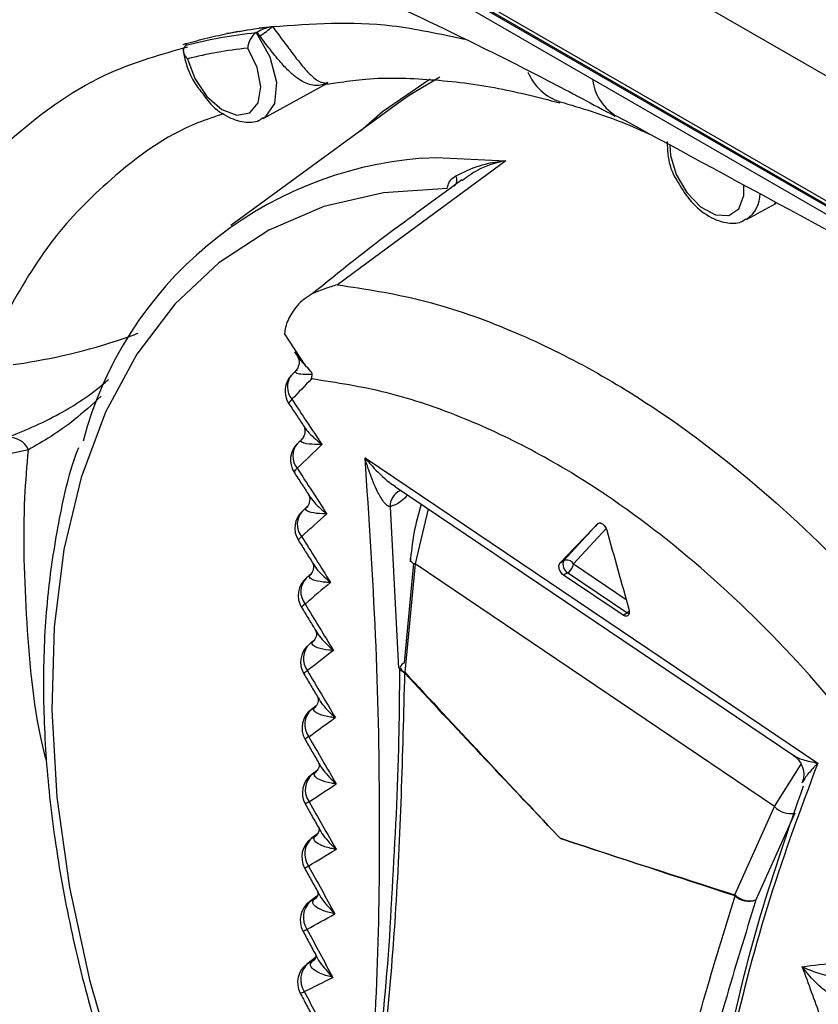
# Model space of a CAD drawing. Extents: x 14.8 to 109.8, y 1.6 to 86.6.
# Drawn here: x 72.9 to 73.9, y 5.1 to 6.4 of the extents above; entities that cross this region are included whole.
import ezdxf

# ---------------------------------------------------------------- set-up
doc = ezdxf.new("R2010")
doc.units = 0
doc.header["$MEASUREMENT"] = 0
doc.layers.add('OBJECT', color=7, linetype='CONTINUOUS')

msp = doc.modelspace()

# ---------------------------------------------------------------- linework, layer by layer
at = {"layer": 'OBJECT'}
for p, q in [((73.0961, 6.7968), (75.1858, 5.5904)), ((73.0287, 6.6545), (75.6965, 5.1144)), ((75.3697, 5.3134), (73.0347, 6.6614)), ((75.3443, 5.3302), (73.0359, 6.6628)), ((73.0386, 6.6663), (75.3414, 5.3369)), ((73.1856, 6.3596), (73.1858, 6.3595)), ((73.1858, 6.3595), (73.1857, 6.3594)), ((73.2047, 6.3629), (73.2113, 6.3638)), ((73.2181, 6.3645), (73.2241, 6.3652)), ((73.2997, 6.2905), (73.3145, 6.2925)), ((73.2164, 6.2456), (73.3007, 6.2919)), ((73.3929, 6.2652), (73.174, 6.1054)), ((73.4767, 6.1651), (73.4617, 6.154)), ((73.4617, 6.154), (73.4166, 6.1209)), ((73.4577, 6.1538), (73.4577, 6.1542)), ((73.8499, 6.1134), (73.8882, 6.1344)), ((73.2716, 5.9225), (73.2444, 5.9638)), ((73.2576, 5.94), (73.2615, 5.9343)), ((73.2597, 5.9157), (73.2536, 5.9094)), ((73.2597, 5.9156), (73.2613, 5.917)), ((73.2634, 5.8217), (73.2614, 5.82)), ((73.35, 5.8012), (73.9431, 5.4013)), ((73.3899, 5.7631), (73.9117, 5.4113)), ((73.3968, 5.7582), (73.3961, 5.758)), ((73.2695, 5.7327), (73.2679, 5.7315)), ((73.3827, 5.7371), (73.3936, 5.5258)), ((73.4327, 5.7342), (73.4155, 5.6622)), ((73.6102, 5.6664), (73.6547, 5.7146)), ((73.6547, 5.7146), (73.6546, 5.7146)), ((73.6547, 5.7146), (73.6556, 5.7154)), ((73.6658, 5.7088), (73.623, 5.6624)), ((73.4018, 5.5325), (73.4137, 5.6631)), ((73.4155, 5.6622), (73.4022, 5.5203)), ((73.8865, 5.3446), (73.4155, 5.6622)), ((73.6055, 5.6638), (73.6102, 5.6664)), ((73.623, 5.6624), (73.6921, 5.6158)), ((73.6154, 5.6506), (73.61, 5.6476)), ((73.6931, 5.5982), (73.6154, 5.6506)), ((73.2742, 5.6447), (73.2732, 5.6439)), ((73.6881, 5.595), (73.61, 5.6476)), ((73.6881, 5.595), (73.6931, 5.5982)), ((73.396, 5.5261), (73.396, 5.5266)), ((73.2859, 5.4762), (73.2798, 5.4717)), ((73.2798, 5.4717), (73.2855, 5.4757)), ((73.2874, 5.3918), (73.2801, 5.3864)), ((73.2874, 5.3918), (73.2806, 5.3868)), ((73.2864, 5.3906), (73.2872, 5.3911)), ((73.2864, 5.3906), (73.287, 5.3911)), ((73.2864, 5.3906), (73.2869, 5.391)), ((73.8865, 5.3446), (73.9212, 5.3998)), ((73.2801, 5.3864), (73.2806, 5.3868)), ((73.8347, 5.2287), (73.8865, 5.3446)), ((73.9131, 5.3356), (73.8621, 5.2222)), ((73.2878, 5.3088), (73.2792, 5.3025)), ((73.2792, 5.3025), (73.2801, 5.3031)), ((73.2877, 5.3087), (73.2801, 5.3031)), ((73.286, 5.3066), (73.2872, 5.3075)), ((73.286, 5.3066), (73.287, 5.3073)), ((73.287, 5.2271), (73.2771, 5.2197)), ((73.2869, 5.2269), (73.2784, 5.2205)), ((73.2844, 5.2238), (73.2857, 5.2247)), ((73.2844, 5.2238), (73.2853, 5.2245)), ((73.2853, 5.2245), (73.2866, 5.2254)), ((73.2853, 5.2245), (73.2859, 5.2249)), ((73.2771, 5.2197), (73.2784, 5.2205)), ((73.2851, 5.1467), (73.2736, 5.1382)), ((73.2849, 5.1464), (73.2753, 5.1393)), ((73.2736, 5.1382), (73.2753, 5.1393)), ((73.2814, 5.1423), (73.2832, 5.1434)), ((73.2814, 5.1423), (73.2821, 5.1428)), ((73.2821, 5.1428), (73.2838, 5.1438)), ((73.2821, 5.1428), (73.2834, 5.1438))]:
    msp.add_line(p, q, dxfattribs=at)
at = {"layer": 'OBJECT', "flags": 128}
for points in [[(73.2073, 6.3581), (73.2074, 6.3582), (73.2083, 6.3587)], [(73.2073, 6.3581), (73.2253, 6.3264), (73.2339, 6.2933), (73.2315, 6.2651), (73.2185, 6.2469), (73.2164, 6.2456)], [(73.1173, 6.3237), (73.1269, 6.2977), (73.1428, 6.2743), (73.1623, 6.2575), (73.1822, 6.2499), (73.199, 6.2529), (73.21, 6.266), (73.2133, 6.2869), (73.2085, 6.3123), (73.1962, 6.3377)], [(73.3439, 6.2294), (73.3729, 6.2548), (73.4354, 6.2973)], [(73.4479, 6.2997), (73.4076, 6.2755), (73.3929, 6.2652)], [(73.7495, 6.2111), (73.7504, 6.1972), (73.7577, 6.1722), (73.7716, 6.1485), (73.7896, 6.1299), (73.809, 6.1192), (73.8266, 6.1183), (73.8398, 6.1272), (73.8463, 6.1446), (73.8464, 6.1589)], [(73.5343, 6.1903), (73.3623, 6.0634), (73.3139, 6.0277)], [(73.4244, 6.1934), (73.4433, 6.1944), (73.5343, 6.1903)], [(73.4577, 6.1538), (73.3743, 6.1483), (73.2961, 6.1301), (73.2239, 6.0994), (73.1586, 6.0566), (73.1008, 6.0022), (73.0511, 5.9367), (73.01, 5.8608), (72.978, 5.7753), (72.9555, 5.6811), (72.9426, 5.5792), (72.9395, 5.4707), (72.9463, 5.3567), (72.9628, 5.2386), (72.9889, 5.1174), (73.0243, 4.9945), (73.0686, 4.8711), (73.1214, 4.7487), (73.1822, 4.6285), (73.2028, 4.5913)], [(73.2542, 5.8778), (73.252, 5.8755), (73.2506, 5.8737), (73.2501, 5.8724), (73.2502, 5.872)], [(73.2612, 5.7875), (73.2589, 5.7854), (73.2575, 5.7837), (73.257, 5.7825), (73.2571, 5.7822)], [(73.2669, 5.6981), (73.2646, 5.6961), (73.2631, 5.6945), (73.2626, 5.6935), (73.2626, 5.6932)], [(73.4094, 5.6693), (73.4091, 5.6688), (73.4089, 5.6676), (73.4094, 5.6662), (73.4107, 5.6648), (73.4128, 5.6634), (73.4155, 5.6622)], [(73.6959, 5.597), (73.695, 5.5972), (73.6931, 5.5982)], [(73.4018, 5.5194), (73.3993, 5.5208), (73.3975, 5.5224), (73.3964, 5.5242), (73.396, 5.526), (73.396, 5.5261)]]:
    msp.add_lwpolyline(points, dxfattribs=at)
at = {"layer": 'OBJECT'}
for centre, radius, start, end in [((128.5871, 108.7255), 115.2234, 241.215956, 243.402767), ((73.28, 5.7639), 0.6031, 98.9984, 100.5895), ((73.1752, 6.3548), 0.0115, 23.8514, 24.8104), ((73.1318, 6.4767), 0.1471, 303.1993, 311.159), ((73.6266, 6.3326), 0.0684, 202.6751, 252.3138), ((73.3036, 6.2793), 0.0134, 99.964, 125.7203), ((73.712, 6.3044), 0.0645, 186.5345, 237.4527), ((73.463, 5.696), 0.4989, 94.4352, 165.2337), ((73.4593, 6.1651), 0.0111, 310.8483, 28.6216), ((73.8274, 6.1468), 0.0402, 304.0154, 0.8535), ((73.2752, 5.8886), 0.03, 136.0543, 213.5421), ((73.273, 5.8939), 0.0248, 141.3786, 220.5372), ((72.8848, 5.8013), 0.0263, 22.7654, 99.7661), ((73.2823, 5.7985), 0.03, 134.0581, 212.848), ((73.2806, 5.8036), 0.0253, 139.5669, 219.6548), ((73.405, 5.7376), 0.0223, 113.7599, 181.3906), ((73.288, 5.7092), 0.03, 132.0084, 212.1677), ((73.2869, 5.7142), 0.0257, 137.6926, 218.7984), ((73.6584, 5.7076), 0.00797, 83.1544, 117.7737), ((73.6223, 5.6616), 0.013, 158.5492, 237.9676), ((73.6142, 5.6568), 0.0104, 32.4863, 112.6866), ((73.6065, 5.6646), 0.0167, 302.5746, 352.2985), ((73.2924, 5.6209), 0.03, 129.9069, 211.5006), ((73.2919, 5.6257), 0.0261, 135.7841, 217.9644), ((73.2752, 5.6014), 0.00918, 114.9105, 155.1331), ((73.6855, 5.6105), 0.0144, 301.7125, 316.9202), ((73.2954, 5.5382), 0.0263, 132.3967, 217.2604), ((73.2956, 5.5336), 0.03, 127.7563, 210.8459), ((73.4033, 5.5252), 0.00747, 101.6667, 165.9692), ((73.2791, 5.5122), 0.0111, 115.0787, 147.1171), ((73.4042, 5.5283), 0.00828, 189.1423, 256.1832), ((73.4221, 5.5099), 0.0224, 152.2998, 154.846), ((73.2974, 5.4474), 0.03, 126.1627, 210.2027), ((73.2979, 5.4518), 0.0269, 132.3685, 216.3245), ((73.283, 5.4219), 0.0156, 115.9195, 138.1149), ((73.2979, 5.3623), 0.03, 126.3074, 209.5704), ((73.299, 5.3665), 0.0274, 132.3147, 215.4059), ((73.291, 5.323), 0.0311, 117.389, 128.2284), ((73.9085, 5.3656), 0.0304, 223.6413, 278.8878), ((73.2971, 5.2783), 0.03, 126.4479, 208.9482), ((73.2989, 5.2824), 0.0279, 132.2347, 214.5073), ((73.1689, 5.4576), 0.2189, 297.7419, 299.2544), ((73.8541, 5.2493), 0.0283, 226.8666, 286.365), ((73.8588, 5.2292), 0.0241, 181.3135, 184.2427), ((73.8528, 5.2477), 0.0271, 228.2693, 289.8472), ((73.295, 5.1956), 0.03, 126.5843, 208.3352), ((73.2975, 5.1995), 0.0284, 132.1294, 213.6243), ((73.2618, 5.2035), 0.0231, 287.0157, 301.2214), ((73.2916, 5.1142), 0.03, 126.7164, 207.7308), ((73.2947, 5.1178), 0.0289, 132.0021, 212.7575), ((73.2636, 5.1126), 0.0125, 276.5636, 302.8639)]:
    msp.add_arc(centre, radius, start, end, dxfattribs=at)
for centre, major_axis, ratio, start_param, end_param in [((83.6844, 13.1903), (13.5721, 11.6042), 0.097047, 2.357474, 2.360403), ((84.5266, 12.6224), (-18.203, 26.9629), 0.403283, 1.548743, 1.550924), ((83.7028, 13.1778), (13.8085, 11.447), 0.077266, 2.35838, 2.361915), ((83.6839, 13.2011), (13.7912, 11.4225), 0.076533, 2.361152, 2.361736), ((84.449, 12.6747), (-17.1529, 26.3384), 0.41787, 1.560163, 1.562425), ((83.7225, 13.1646), (14.0532, 11.2841), 0.05721, 2.35927, 2.362754), ((83.7039, 13.1881), (14.0361, 11.2595), 0.056453, 2.361973, 2.362548), ((85.4966, 11.9684), (14.6822, 10.83), 0.1591, 2.383031, 2.388598), ((85.9752, 11.6457), (-2.1607, 19.4603), 0.676745, 1.805053, 1.81062), ((84.3778, 12.7227), (-16.1627, 25.7638), 0.432209, 1.572307, 1.574651), ((83.7252, 13.1742), (14.2904, 11.0897), 0.036105, 2.362072, 2.362637), ((83.7435, 13.1504), (14.3075, 11.1144), 0.036884, 2.359442, 2.362872), ((84.3124, 12.7668), (-15.2241, 25.2337), 0.44629, 1.585202, 1.587625), ((83.748, 13.1593), (14.5557, 10.9121), 0.0155, 2.361395, 2.361949), ((83.7659, 13.1353), (14.5726, 10.9368), 0.016299, 2.358841, 2.362217), ((84.2521, 12.8075), (-14.3299, 24.7437), 0.460096, 1.598875, 1.601376), ((83.7899, 13.1191), (14.85, 10.7501), 0.00453, 3.922459, 3.925777), ((84.1964, 12.845), (-13.4742, 24.2897), 0.47361, 1.613355, 1.615932), ((83.7983, 13.1263), (15.1247, 10.5277), 0.026416, 3.925192, 3.925726), ((83.8155, 13.1018), (15.1412, 10.5527), 0.025582, 3.924852, 3.928112), ((84.1449, 12.8798), (-12.6512, 23.8683), 0.486814, 1.628673, 1.631326), ((83.826, 13.1081), (15.4317, 10.3178), 0.047675, 3.928606, 3.92913), ((83.8429, 13.0834), (15.4481, 10.3431), 0.046829, 3.928225, 3.931425), ((84.097, 12.912), (-11.8564, 23.4762), 0.499684, 1.644865, 1.647591), ((83.8556, 13.0886), (15.7564, 10.0936), 0.06909, 3.933089, 3.933601), ((83.8722, 13.0636), (15.7725, 10.1192), 0.068233, 3.932663, 3.9358), ((84.0526, 12.942), (-11.0853, 23.1107), 0.512195, 1.661963, 1.664762), ((83.8872, 13.0676), (16.1008, 9.8529), 0.090609, 3.938733, 3.939235), ((87.1594, 10.8473), (22.699, 5.2885), 0.138449, 4.057932, 4.060354), ((87.7058, 10.4789), (-6.6945, 19.6674), 0.711245, 1.600536, 1.603911), ((83.9035, 13.0425), (16.1166, 9.8788), 0.089747, 3.93826, 3.941333), ((84.0113, 12.9698), (-10.3341, 22.7693), 0.524318, 1.680002, 1.682872)]:
    msp.add_ellipse(centre, major_axis=major_axis, ratio=ratio, start_param=start_param, end_param=end_param, dxfattribs=at)
for points, knots in [([(73.1059, 7.6792), (73.2328, 7.6088), (73.8209, 7.2826), (74.753, 6.7881), (75.5652, 6.3689), (75.901, 6.1955)], [0, 0, 0, 0, 0.13889, 0.643931, 1, 1, 1, 1]), ([(75.8818, 6.1602), (75.4818, 6.3669), (74.6817, 6.7803), (73.7581, 7.2724), (73.2379, 7.5599), (73.1059, 7.6328)], [0, 0, 0, 0, 0.427369, 0.854739, 1, 1, 1, 1]), ([(73.2251, 6.4638), (73.2389, 6.4585), (73.3045, 6.433), (73.4258, 6.3773), (73.563, 6.3097), (73.6484, 6.2642), (73.6778, 6.2485)], [0, 0, 0, 0, 0.092721, 0.440705, 0.807671, 1, 1, 1, 1]), ([(73.2286, 6.3659), (73.28, 6.3697), (73.3608, 6.3755), (73.4484, 6.3563), (73.4803, 6.3493)], [0, 0, 0, 0, 0.635349, 1, 1, 1, 1]), ([(73.2073, 6.3581), (73.2042, 6.3562), (73.2013, 6.3526), (73.1975, 6.345), (73.1964, 6.3411), (73.1962, 6.3377)], [0, 0, 0, 0, 0.5, 0.5, 1, 1, 1, 1]), ([(73.2083, 6.3587), (73.2105, 6.36), (73.2132, 6.3613), (73.2187, 6.3636), (73.2216, 6.3645), (73.2241, 6.3652)], [0, 0, 0, 0, 0.5, 0.5, 1, 1, 1, 1]), ([(73.2286, 6.3659), (73.2331, 6.3601), (73.2376, 6.3541), (73.2462, 6.3425), (73.2503, 6.337), (73.2582, 6.3265), (73.2618, 6.3218), (73.2686, 6.3135), (73.2717, 6.3098), (73.2775, 6.3037), (73.2802, 6.3012), (73.2851, 6.297), (73.2874, 6.2955), (73.2916, 6.2932), (73.2936, 6.2925), (73.2974, 6.2919), (73.2992, 6.2919), (73.3012, 6.2925)], [0, 0, 0, 0, 0.125, 0.125, 0.25, 0.25, 0.375, 0.375, 0.5, 0.5, 0.625, 0.625, 0.75, 0.75, 0.875, 0.875, 1, 1, 1, 1]), ([(73.1118, 6.3426), (73.1213, 6.3452), (73.1307, 6.3478), (73.1498, 6.3526), (73.1594, 6.3547), (73.1691, 6.3567)], [0, 0, 0, 0, 0.5, 0.5, 1, 1, 1, 1]), ([(73.2957, 6.2902), (73.2902, 6.2884), (73.2851, 6.2881), (73.2737, 6.2908), (73.2676, 6.2938), (73.2573, 6.3013), (73.2537, 6.3044), (73.2462, 6.3116), (73.2423, 6.3158), (73.234, 6.3253), (73.2298, 6.3305), (73.2211, 6.3418), (73.2167, 6.3477), (73.2123, 6.3536)], [0, 0, 0, 0, 0.25, 0.25, 0.5, 0.5, 0.625, 0.625, 0.75, 0.75, 0.875, 0.875, 1, 1, 1, 1]), ([(72.7629, 6.0606), (72.7751, 6.0828), (72.8094, 6.1455), (72.8939, 6.2302), (72.999, 6.3057), (73.0835, 6.3298), (73.1176, 6.3395)], [0, 0, 0, 0, 0.156423, 0.442031, 0.77473, 1, 1, 1, 1]), ([(73.1113, 6.3373), (73.1122, 6.3321), (73.1148, 6.3173), (73.1234, 6.2954), (73.1339, 6.2822), (73.1379, 6.2772)], [0, 0, 0, 0, 0.251248, 0.715768, 1, 1, 1, 1]), ([(73.1137, 6.3399), (73.1119, 6.3377), (73.1114, 6.3347), (73.1129, 6.3289), (73.1148, 6.326), (73.1173, 6.3237)], [0, 0, 0, 0, 0.5, 0.5, 1, 1, 1, 1]), ([(73.3145, 6.2925), (73.3249, 6.2941), (73.3614, 6.2997), (73.4301, 6.298), (73.5165, 6.2888), (73.5764, 6.2734), (73.605, 6.2661)], [0, 0, 0, 0, 0.1214625, 0.4241715, 0.7243857, 1, 1, 1, 1]), ([(73.3007, 6.292), (73.3001, 6.2917), (73.2991, 6.2913), (73.2966, 6.2905), (73.2957, 6.2902)], [0, 0, 0, 0, 0.640168, 1, 1, 1, 1]), ([(73.1379, 6.2772), (73.1403, 6.2738), (73.1488, 6.2615), (73.1678, 6.2477), (73.1902, 6.2399), (73.2078, 6.2403), (73.2147, 6.2455), (73.2165, 6.2468)], [0, 0, 0, 0, 0.114788, 0.411951, 0.686667, 0.921319, 1, 1, 1, 1]), ([(73.6058, 6.2674), (73.6326, 6.2594), (73.672, 6.2478), (73.7127, 6.2297), (73.7258, 6.2239)], [0, 0, 0, 0, 0.67987, 1, 1, 1, 1]), ([(73.1648, 6.2517), (73.1532, 6.2479), (73.0976, 6.2298), (73.0221, 6.1737), (72.9376, 6.0898), (72.8991, 6.0235), (72.8797, 5.99)], [0, 0, 0, 0, 0.091573, 0.438958, 0.717278, 1, 1, 1, 1]), ([(73.6773, 6.25), (73.8298, 6.1674), (74.0707, 6.0369), (74.3143, 5.908), (74.4036, 5.8608)], [0, 0, 0, 0, 0.633404, 1, 1, 1, 1]), ([(73.7459, 6.2153), (73.746, 6.2087), (73.7464, 6.1929), (73.7522, 6.1739), (73.7586, 6.1644), (73.7591, 6.1636)], [0, 0, 0, 0, 0.394528, 0.951707, 1, 1, 1, 1]), ([(73.469, 6.1704), (73.4789, 6.1753), (73.4983, 6.1848), (73.5222, 6.1891), (73.5342, 6.1903), (73.5343, 6.1903)], [0, 0, 0, 0, 0.507253, 0.994133, 1, 1, 1, 1]), ([(73.5343, 6.1903), (73.5342, 6.1903), (73.5213, 6.1875), (73.4997, 6.181), (73.4839, 6.169), (73.4774, 6.1641)], [0, 0, 0, 0, 0.0068918, 0.5987044, 1, 1, 1, 1]), ([(73.4577, 6.1542), (73.4584, 6.1569), (73.4597, 6.1627), (73.4648, 6.1677), (73.4682, 6.1699), (73.469, 6.1704)], [0, 0, 0, 0, 0.399336, 0.853031, 1, 1, 1, 1]), ([(73.7591, 6.1636), (73.7641, 6.1552), (73.7746, 6.1376), (73.7974, 6.1177), (73.8207, 6.1081), (73.8396, 6.1077), (73.8472, 6.1129), (73.8494, 6.1143)], [0, 0, 0, 0, 0.222502, 0.467961, 0.723813, 0.921315, 1, 1, 1, 1]), ([(73.8881, 6.1348), (73.8879, 6.1345), (73.8874, 6.1337), (73.8869, 6.1342), (73.8865, 6.1346)], [0, 0, 0, 0, 0.3016643, 1, 1, 1, 1]), ([(73.4167, 6.1208), (73.4077, 6.1143), (73.3612, 6.0807), (73.3166, 6.0448), (73.2806, 6.0157)], [0, 0, 0, 0, 0.191961, 1, 1, 1, 1]), ([(73.3139, 6.0277), (73.3138, 6.0277), (73.3082, 6.0262), (73.2968, 6.0226), (73.2861, 6.0181), (73.2806, 6.0157)], [0, 0, 0, 0, 0.013058, 0.485036, 1, 1, 1, 1]), ([(73.3139, 6.0277), (73.3501, 6.0223), (73.4224, 6.0114), (73.5308, 5.9742), (73.6357, 5.9245), (73.7549, 5.8522), (73.8898, 5.7463), (74.0223, 5.6144), (74.0984, 5.5178), (74.1304, 5.4773)], [0, 0, 0, 0, 0.132058, 0.264116, 0.382018, 0.499919, 0.683575, 0.867232, 1, 1, 1, 1]), ([(73.2806, 6.0157), (73.277, 6.0136), (73.2665, 6.0072), (73.2538, 5.9923), (73.2461, 5.976), (73.2448, 5.9666), (73.2444, 5.9638)], [0, 0, 0, 0, 0.188994, 0.560653, 0.871885, 1, 1, 1, 1]), ([(72.889, 5.9232), (72.8936, 5.9239), (72.9423, 5.9312), (72.9977, 5.9443), (73.0493, 5.963), (73.0527, 5.9643)], [0, 0, 0, 0, 0.088494, 0.938907, 1, 1, 1, 1]), ([(73.2612, 5.9347), (73.2612, 5.9347), (73.2612, 5.9346), (73.264, 5.9296), (73.2635, 5.9212), (73.2599, 5.9157), (73.2595, 5.9155), (73.2594, 5.9154)], [0, 0, 0, 0, 0.002134, 0.299455, 0.645442, 0.898886, 1, 1, 1, 1]), ([(73.2618, 5.9345), (73.2625, 5.9333), (73.2649, 5.9291), (73.2689, 5.9252), (73.2716, 5.9225)], [0, 0, 0, 0, 0.299781, 1, 1, 1, 1]), ([(73.2808, 5.9102), (73.2808, 5.9104), (73.2809, 5.9107), (73.2807, 5.9114), (73.2802, 5.9126), (73.2771, 5.9166), (73.2741, 5.9198), (73.2716, 5.9225)], [0, 0, 0, 0, 0.032859, 0.065756, 0.11551, 0.26535, 1, 1, 1, 1]), ([(73.2808, 5.9102), (73.2807, 5.9102), (73.275, 5.91), (73.2665, 5.9101), (73.2595, 5.9117), (73.2585, 5.9137), (73.2589, 5.9149), (73.2595, 5.9154), (73.2597, 5.9156)], [0, 0, 0, 0, 0.010988, 0.4489333, 0.7482214, 0.921693, 0.9736796, 1, 1, 1, 1]), ([(73.2799, 5.9045), (73.2799, 5.9047), (73.2802, 5.9066), (73.2805, 5.9085), (73.2808, 5.9102)], [0, 0, 0, 0, 0.091019, 1, 1, 1, 1]), ([(72.8803, 5.8272), (72.9028, 5.8364), (72.9434, 5.8531), (72.9915, 5.8842), (73.0124, 5.9025), (73.0139, 5.9038)], [0, 0, 0, 0, 0.535684, 0.96689, 1, 1, 1, 1]), ([(74.0264, 5.4012), (73.9982, 5.4371), (73.9292, 5.5248), (73.8083, 5.6456), (73.6837, 5.7436), (73.5734, 5.8104), (73.4771, 5.8558), (73.3783, 5.8895), (73.3127, 5.8995), (73.2799, 5.9045)], [0, 0, 0, 0, 0.1285375, 0.3143104, 0.5000792, 0.6193243, 0.7385697, 0.869284, 1, 1, 1, 1]), ([(73.0044, 5.8819), (72.9925, 5.871), (72.9593, 5.8408), (72.9287, 5.8229), (72.909, 5.8115)], [0, 0, 0, 0, 0.358621, 1, 1, 1, 1]), ([(73.2502, 5.872), (73.2535, 5.8671), (73.2599, 5.8574), (73.2664, 5.8478), (73.2695, 5.843)], [0, 0, 0, 0, 0.512636, 1, 1, 1, 1]), ([(73.2694, 5.8432), (73.2694, 5.8432), (73.2693, 5.8433), (73.2718, 5.8382), (73.2707, 5.8301), (73.2674, 5.8257), (73.2673, 5.8257), (73.2673, 5.8256)], [0, 0, 0, 0, 0.037003, 0.340289, 0.692455, 0.925316, 1, 1, 1, 1]), ([(73.2698, 5.8433), (73.2705, 5.8421), (73.2744, 5.835), (73.2833, 5.827), (73.2913, 5.8203), (73.2933, 5.8188), (73.2934, 5.8187)], [0, 0, 0, 0, 0.133088, 0.794153, 0.992525, 1, 1, 1, 1]), ([(73.2934, 5.8187), (73.2933, 5.8187), (73.2914, 5.8186), (73.2839, 5.8185), (73.274, 5.8191), (73.2671, 5.8212), (73.2658, 5.8233), (73.2666, 5.8251), (73.2679, 5.8262), (73.2688, 5.8268)], [0, 0, 0, 0, 0.004136, 0.113874, 0.479609, 0.729234, 0.873963, 0.917468, 1, 1, 1, 1]), ([(72.909, 5.8115), (72.8767, 5.8045), (72.8425, 5.7971), (72.8026, 5.8083), (72.8003, 5.8089)], [0, 0, 0, 0, 0.944324, 1, 1, 1, 1]), ([(72.9325, 5.4043), (72.9318, 5.407), (72.9157, 5.4698), (72.9058, 5.5865), (72.9009, 5.7189), (72.9072, 5.7909), (72.909, 5.8115)], [0, 0, 0, 0, 0.018404, 0.427107, 0.835807, 1, 1, 1, 1]), ([(72.9744, 5.8143), (72.9733, 5.8115), (72.9616, 5.7812), (72.9473, 5.7161), (72.9324, 5.6192), (72.9272, 5.5153), (72.9308, 5.4067), (72.9434, 5.294), (72.9647, 5.1783), (72.9945, 5.0608), (73.0326, 4.9424), (73.0784, 4.8242), (73.1323, 4.7077), (73.1747, 4.6242), (73.2009, 4.581), (73.2047, 4.5747)], [0, 0, 0, 0, 0.008764, 0.097168, 0.185838, 0.274653, 0.363522, 0.45238, 0.541204, 0.629987, 0.718731, 0.807442, 0.896129, 0.984802, 1, 1, 1, 1]), ([(73.3546, 4.9204), (73.359, 4.9888), (73.3677, 5.1256), (73.3702, 5.3426), (73.3656, 5.5672), (73.3552, 5.7232), (73.35, 5.8012)], [0, 0, 0, 0, 0.248084, 0.496167, 0.748083, 1, 1, 1, 1]), ([(73.3827, 5.7371), (73.3817, 5.7373), (73.3801, 5.7378), (73.3768, 5.7405), (73.3714, 5.7472), (73.363, 5.7629), (73.3557, 5.782), (73.3513, 5.7963), (73.35, 5.8011), (73.35, 5.8012)], [0, 0, 0, 0, 0.05432, 0.089485, 0.201808, 0.426222, 0.81139, 0.996224, 1, 1, 1, 1]), ([(73.35, 5.8012), (73.35, 5.8011), (73.3531, 5.7973), (73.3629, 5.7862), (73.3759, 5.7728), (73.3873, 5.7653), (73.3901, 5.7634)], [0, 0, 0, 0, 0.005011, 0.269235, 0.819373, 1, 1, 1, 1]), ([(73.2571, 5.7822), (73.2603, 5.7772), (73.2667, 5.7673), (73.273, 5.7575), (73.2762, 5.7527)], [0, 0, 0, 0, 0.508983, 1, 1, 1, 1]), ([(73.2761, 5.7527), (73.2761, 5.7527), (73.2759, 5.7529), (73.2785, 5.747), (73.2762, 5.7391), (73.2735, 5.7365), (73.2738, 5.7367), (73.2738, 5.7367)], [0, 0, 0, 0, 0.068468, 0.407452, 0.766075, 0.955751, 1, 1, 1, 1]), ([(73.2765, 5.7529), (73.277, 5.7518), (73.2809, 5.7446), (73.2897, 5.7364), (73.2977, 5.7295), (73.2997, 5.7278), (73.2998, 5.7278)], [0, 0, 0, 0, 0.121714, 0.786785, 0.992464, 1, 1, 1, 1]), ([(73.4058, 5.7524), (73.4032, 5.7496), (73.3961, 5.7419), (73.3879, 5.739), (73.3827, 5.7371)], [0, 0, 0, 0, 0.359874, 1, 1, 1, 1]), ([(73.4234, 5.7405), (73.4199, 5.7276), (73.413, 5.7023), (73.4105, 5.6774), (73.4092, 5.6651)], [0, 0, 0, 0, 0.507067, 1, 1, 1, 1]), ([(73.2998, 5.7278), (73.2997, 5.7278), (73.2978, 5.7278), (73.2901, 5.7279), (73.2802, 5.729), (73.2732, 5.7315), (73.2719, 5.7339), (73.2727, 5.7358), (73.274, 5.7369), (73.2749, 5.7376)], [0, 0, 0, 0, 0.004134, 0.116921, 0.481653, 0.730242, 0.87443, 0.917924, 1, 1, 1, 1]), ([(73.6546, 5.7146), (73.6552, 5.715), (73.6563, 5.7159), (73.6586, 5.7158), (73.661, 5.7148), (73.6633, 5.7128), (73.6653, 5.7101), (73.6664, 5.7078), (73.6667, 5.7066), (73.6668, 5.7063)], [0, 0, 0, 0, 0.161114, 0.32223, 0.483297, 0.644293, 0.805278, 0.966308, 1, 1, 1, 1]), ([(73.2626, 5.6932), (73.2658, 5.6882), (73.2721, 5.6782), (73.2784, 5.6682), (73.2815, 5.6632)], [0, 0, 0, 0, 0.505629, 1, 1, 1, 1]), ([(73.2816, 5.6631), (73.2815, 5.6632), (73.2812, 5.6636), (73.2838, 5.6578), (73.2801, 5.6497), (73.2793, 5.649), (73.279, 5.6487)], [0, 0, 0, 0, 0.09893, 0.44372, 0.814149, 1, 1, 1, 1]), ([(73.2818, 5.6634), (73.2823, 5.6624), (73.286, 5.6552), (73.2948, 5.6468), (73.3027, 5.6396), (73.3048, 5.6379), (73.3049, 5.6378)], [0, 0, 0, 0, 0.110032, 0.778629, 0.992415, 1, 1, 1, 1]), ([(73.61, 5.6476), (73.6093, 5.6482), (73.6077, 5.6494), (73.6058, 5.6522), (73.6044, 5.6553), (73.6038, 5.6585), (73.6041, 5.6613), (73.6048, 5.663), (73.6054, 5.6636), (73.6055, 5.6638)], [0, 0, 0, 0, 0.160294, 0.320609, 0.480892, 0.641496, 0.802643, 0.964327, 1, 1, 1, 1]), ([(73.3049, 5.6378), (73.3048, 5.6378), (73.3028, 5.6379), (73.2951, 5.6383), (73.285, 5.6398), (73.278, 5.6428), (73.2768, 5.6454), (73.2775, 5.6474), (73.2788, 5.6486), (73.2797, 5.6493)], [0, 0, 0, 0, 0.004127, 0.120366, 0.483934, 0.731359, 0.87495, 0.918427, 1, 1, 1, 1]), ([(73.2669, 5.6052), (73.27, 5.6001), (73.2762, 5.59), (73.2824, 5.5798), (73.2855, 5.5748)], [0, 0, 0, 0, 0.50255, 1, 1, 1, 1]), ([(73.6957, 5.6029), (73.6959, 5.6019), (73.6964, 5.5998), (73.696, 5.597), (73.6949, 5.5949), (73.6932, 5.5937), (73.691, 5.5936), (73.6892, 5.5942), (73.6882, 5.5949), (73.6881, 5.595)], [0, 0, 0, 0, 0.161956, 0.323916, 0.485717, 0.647025, 0.807774, 0.968108, 1, 1, 1, 1]), ([(73.2857, 5.5746), (73.2856, 5.5747), (73.2852, 5.5753), (73.2875, 5.5695), (73.2836, 5.5623), (73.2831, 5.5619), (73.283, 5.5619)], [0, 0, 0, 0, 0.113137, 0.469891, 0.858314, 1, 1, 1, 1]), ([(73.2858, 5.5749), (73.2863, 5.574), (73.2899, 5.5668), (73.2985, 5.5582), (73.3064, 5.5507), (73.3086, 5.5489), (73.3086, 5.5488)], [0, 0, 0, 0, 0.098079, 0.769691, 0.992358, 1, 1, 1, 1]), ([(73.3086, 5.5488), (73.3086, 5.5488), (73.3065, 5.549), (73.2986, 5.5497), (73.2885, 5.5516), (73.2815, 5.555), (73.2803, 5.5579), (73.281, 5.5601), (73.2824, 5.5612), (73.2832, 5.562)], [0, 0, 0, 0, 0.004121, 0.124212, 0.486454, 0.732581, 0.875517, 0.918975, 1, 1, 1, 1]), ([(73.4018, 5.5194), (73.399, 5.4123), (73.3934, 5.1975), (73.3719, 4.9979), (73.3611, 4.8978)], [0, 0, 0, 0, 0.498133, 1, 1, 1, 1]), ([(73.3952, 5.5267), (73.3949, 5.491), (73.394, 5.3881), (73.3884, 5.2894), (73.3847, 5.2249)], [0, 0, 0, 0, 0.347227, 1, 1, 1, 1]), ([(73.6056, 5.303), (73.6045, 5.3042), (73.5358, 5.376), (73.4683, 5.4483), (73.4018, 5.5194)], [0, 0, 0, 0, 0.016329, 1, 1, 1, 1]), ([(73.4022, 5.5203), (73.4686, 5.4489), (73.536, 5.3763), (73.6045, 5.3042), (73.6056, 5.303)], [0, 0, 0, 0, 0.983681, 1, 1, 1, 1]), ([(73.2698, 5.5182), (73.2729, 5.5131), (73.279, 5.5028), (73.2852, 5.4925), (73.2882, 5.4873)], [0, 0, 0, 0, 0.499754, 1, 1, 1, 1]), ([(73.2883, 5.4872), (73.2882, 5.4874), (73.2878, 5.488), (73.2899, 5.4823), (73.2858, 5.476), (73.2858, 5.476), (73.2857, 5.476)], [0, 0, 0, 0, 0.1033959, 0.4814332, 0.8977886, 1, 1, 1, 1]), ([(73.2885, 5.4875), (73.2889, 5.4867), (73.2924, 5.4794), (73.3009, 5.4706), (73.3088, 5.4629), (73.311, 5.4609), (73.3111, 5.4609)], [0, 0, 0, 0, 0.085885, 0.759993, 0.992315, 1, 1, 1, 1]), ([(73.3111, 5.4609), (73.311, 5.4609), (73.3088, 5.4611), (73.3009, 5.4621), (73.2907, 5.4645), (73.2837, 5.4684), (73.2825, 5.4715), (73.2833, 5.4738), (73.2846, 5.475), (73.2855, 5.4757)], [0, 0, 0, 0, 0.004113, 0.128436, 0.489198, 0.7339, 0.876126, 0.919562, 1, 1, 1, 1]), ([(73.2714, 5.4323), (73.2744, 5.4271), (73.2805, 5.4167), (73.2866, 5.4063), (73.2896, 5.401)], [0, 0, 0, 0, 0.497213, 1, 1, 1, 1]), ([(73.9114, 5.4111), (73.9123, 5.4106), (73.9161, 5.4084), (73.9214, 5.4013), (73.925, 5.3909), (73.925, 5.3816), (73.9231, 5.3768), (73.9225, 5.3754)], [0, 0, 0, 0, 0.07549, 0.340377, 0.618373, 0.884434, 1, 1, 1, 1]), ([(73.9118, 5.4117), (73.913, 5.4108), (73.9178, 5.4074), (73.9295, 5.4042), (73.9395, 5.402), (73.943, 5.4013), (73.9431, 5.4013)], [0, 0, 0, 0, 0.185968, 0.732521, 0.995023, 1, 1, 1, 1]), ([(73.3122, 5.3741), (73.3121, 5.3741), (73.3099, 5.3744), (73.3019, 5.3757), (73.2916, 5.3785), (73.2846, 5.3828), (73.2834, 5.3862), (73.2842, 5.3886), (73.2855, 5.3898), (73.2864, 5.3906)], [0, 0, 0, 0, 0.004111, 0.133031, 0.492156, 0.735309, 0.876776, 0.920185, 1, 1, 1, 1]), ([(73.2896, 5.401), (73.2896, 5.4012), (73.2891, 5.4019), (73.2911, 5.3964), (73.2867, 5.3908), (73.2871, 5.3911), (73.2871, 5.3911)], [0, 0, 0, 0, 0.090454, 0.490787, 0.935889, 1, 1, 1, 1]), ([(73.2899, 5.4011), (73.2902, 5.4004), (73.2936, 5.3931), (73.302, 5.3842), (73.3099, 5.3762), (73.3121, 5.3741), (73.3122, 5.3741)], [0, 0, 0, 0, 0.073498, 0.749555, 0.992262, 1, 1, 1, 1]), ([(73.9431, 5.4013), (73.9212, 5.3426), (73.8776, 5.2254), (73.8286, 5.0381), (73.7911, 4.8434), (73.778, 4.7074), (73.7714, 4.6393)], [0, 0, 0, 0, 0.248089, 0.496178, 0.748089, 1, 1, 1, 1]), ([(73.9431, 5.4013), (73.943, 5.4012), (73.9408, 5.3989), (73.9344, 5.3919), (73.9267, 5.3829), (73.924, 5.3776), (73.9231, 5.3758)], [0, 0, 0, 0, 0.004925, 0.246084, 0.748621, 1, 1, 1, 1]), ([(73.7715, 4.657), (73.7774, 4.7196), (73.7893, 4.8448), (73.8224, 5.0264), (73.8658, 5.2032), (73.905, 5.3156), (73.9245, 5.3718)], [0, 0, 0, 0, 0.2483408, 0.4966817, 0.7483404, 1, 1, 1, 1]), ([(73.2718, 5.3475), (73.2747, 5.3422), (73.2807, 5.3317), (73.2867, 5.3212), (73.2897, 5.3158)], [0, 0, 0, 0, 0.494937, 1, 1, 1, 1]), ([(73.2896, 5.3161), (73.2895, 5.3162), (73.2891, 5.317), (73.2909, 5.3118), (73.2863, 5.3068), (73.2871, 5.3073), (73.2871, 5.3073)], [0, 0, 0, 0, 0.073865, 0.497446, 0.971621, 1, 1, 1, 1]), ([(73.2899, 5.3159), (73.2902, 5.3153), (73.2934, 5.308), (73.3017, 5.2989), (73.3096, 5.2907), (73.312, 5.2885), (73.312, 5.2884)], [0, 0, 0, 0, 0.060931, 0.738399, 0.992216, 1, 1, 1, 1]), ([(73.312, 5.2884), (73.312, 5.2884), (73.3096, 5.2888), (73.3015, 5.2904), (73.2912, 5.2937), (73.2842, 5.2984), (73.283, 5.302), (73.2838, 5.3045), (73.2852, 5.3058), (73.286, 5.3066)], [0, 0, 0, 0, 0.004103, 0.137979, 0.495314, 0.736805, 0.877463, 0.920837, 1, 1, 1, 1]), ([(73.6056, 5.303), (73.6068, 5.3026), (73.6825, 5.2775), (73.7592, 5.2529), (73.8347, 5.2287)], [0, 0, 0, 0, 0.016319, 1, 1, 1, 1]), ([(73.8348, 5.2275), (73.7593, 5.2521), (73.6825, 5.2771), (73.6068, 5.3026), (73.6056, 5.303)], [0, 0, 0, 0, 0.983671, 1, 1, 1, 1]), ([(73.2708, 5.2638), (73.2737, 5.2586), (73.2796, 5.2479), (73.2855, 5.2373), (73.2885, 5.2319)], [0, 0, 0, 0, 0.49291, 1, 1, 1, 1]), ([(73.3105, 5.2039), (73.3105, 5.204), (73.308, 5.2045), (73.2998, 5.2064), (73.2894, 5.2101), (73.2825, 5.2153), (73.2813, 5.2191), (73.2821, 5.2217), (73.2835, 5.223), (73.2844, 5.2238)], [0, 0, 0, 0, 0.0041007, 0.1432669, 0.4986636, 0.7383827, 0.8781859, 0.9215225, 1, 1, 1, 1]), ([(73.2882, 5.2325), (73.2882, 5.2326), (73.2877, 5.2334), (73.2886, 5.2278), (73.2868, 5.2258), (73.2858, 5.2248)], [0, 0, 0, 0, 0.053296, 0.501955, 1, 1, 1, 1]), ([(73.2886, 5.2319), (73.2888, 5.2315), (73.292, 5.2241), (73.3002, 5.2149), (73.3081, 5.2064), (73.3105, 5.204), (73.3105, 5.2039)], [0, 0, 0, 0, 0.048255, 0.726561, 0.992177, 1, 1, 1, 1]), ([(73.3847, 5.2249), (73.3846, 5.2243), (73.3816, 5.1582), (73.3724, 5.0544), (73.3603, 4.9548), (73.3556, 4.9162)], [0, 0, 0, 0, 0.005855, 0.614949, 1, 1, 1, 1]), ([(73.7078, 4.664), (73.7221, 4.761), (73.7509, 4.9557), (73.8068, 5.1366), (73.8348, 5.2275)], [0, 0, 0, 0, 0.498132, 1, 1, 1, 1]), ([(73.8621, 5.2222), (73.8344, 5.1325), (73.7788, 4.9526), (73.7501, 4.7591), (73.7357, 4.6619)], [0, 0, 0, 0, 0.498132, 1, 1, 1, 1]), ([(73.2686, 5.1814), (73.2714, 5.1761), (73.2772, 5.1653), (73.283, 5.1546), (73.286, 5.1491)], [0, 0, 0, 0, 0.491124, 1, 1, 1, 1]), ([(73.2855, 5.1502), (73.2854, 5.1502), (73.285, 5.1512), (73.2865, 5.1468), (73.2826, 5.1431), (73.2833, 5.1435), (73.2834, 5.1435)], [0, 0, 0, 0, 0.0280658, 0.5032138, 0.9659311, 1, 1, 1, 1]), ([(73.2861, 5.1492), (73.2862, 5.1488), (73.2892, 5.1415), (73.2973, 5.1321), (73.3052, 5.1234), (73.3077, 5.1208), (73.3077, 5.1208)], [0, 0, 0, 0, 0.035498, 0.714074, 0.992143, 1, 1, 1, 1]), ([(73.3077, 5.1208), (73.3077, 5.1208), (73.3051, 5.1214), (73.2968, 5.1236), (73.2864, 5.1278), (73.2794, 5.1334), (73.2783, 5.1374), (73.2792, 5.1401), (73.2806, 5.1415), (73.2814, 5.1423)], [0, 0, 0, 0, 0.004089, 0.148871, 0.502187, 0.740033, 0.878942, 0.922231, 1, 1, 1, 1]), ([(73.9802, 5.0921), (73.9785, 5.0919), (73.9757, 5.0917), (73.9695, 5.0932), (73.9598, 5.0978), (73.9446, 5.1093), (73.932, 5.1227), (73.9246, 5.1322), (73.9228, 5.1347), (73.9227, 5.1348)], [0, 0, 0, 0, 0.081025, 0.124483, 0.26742, 0.513545, 0.875789, 0.995879, 1, 1, 1, 1]), ([(73.9227, 5.1348), (73.9228, 5.1348), (73.925, 5.1337), (73.934, 5.1296), (73.9489, 5.1244), (73.9664, 5.1207), (73.9772, 5.1203), (73.9821, 5.1204), (73.9832, 5.1207), (73.9833, 5.1207)], [0, 0, 0, 0, 0.004469, 0.134639, 0.527257, 0.793972, 0.94884, 0.995973, 1, 1, 1, 1]), ([(73.265, 5.1002), (73.2678, 5.0949), (73.2735, 5.0841), (73.2792, 5.0733), (73.2821, 5.0677)], [0, 0, 0, 0, 0.489579, 1, 1, 1, 1])]:
    msp.add_open_spline(points, degree=3, knots=knots, dxfattribs=at)
for points in [[(73.1152, 6.3416), (73.1449, 6.3493), (73.1756, 6.3549), (73.2073, 6.3581)], [(73.1691, 6.3568), (73.1808, 6.3591), (73.1927, 6.3611), (73.2047, 6.3629)], [(73.1857, 6.3594), (73.1801, 6.3586), (73.1746, 6.3577), (73.1691, 6.3567)], [(73.1697, 6.3568), (73.1813, 6.3591), (73.1929, 6.3611), (73.2047, 6.3629)], [(73.2123, 6.3536), (73.211, 6.3553), (73.2097, 6.357), (73.2083, 6.3587)], [(73.2113, 6.3638), (73.217, 6.3646), (73.2228, 6.3653), (73.2285, 6.3661)], [(73.2181, 6.3645), (73.2158, 6.3643), (73.2135, 6.3641), (73.2113, 6.3638)], [(73.2241, 6.3652), (73.2257, 6.3656), (73.2272, 6.3659), (73.2285, 6.3661)], [(73.2285, 6.3661), (73.2285, 6.366), (73.2286, 6.366), (73.2286, 6.3659)], [(73.1691, 6.3567), (73.1691, 6.3567), (73.1691, 6.3567), (73.1691, 6.3568)], [(73.1118, 6.3426), (73.1155, 6.3436), (73.117, 6.3433), (73.1152, 6.3416)], [(73.1152, 6.3416), (73.1148, 6.3412), (73.1143, 6.3407), (73.1137, 6.3399)], [(73.1962, 6.3377), (73.1691, 6.3347), (73.1428, 6.3301), (73.1173, 6.3237)]]:
    msp.add_open_spline(points, degree=3, dxfattribs=at)

doc.saveas('drawing.dxf')
